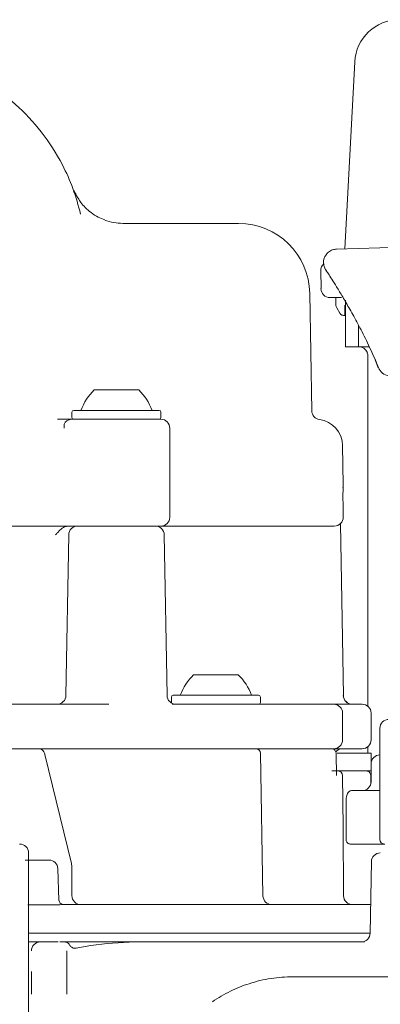
# Model space of a CAD drawing. Units: millimetres. Extents: x 307 to 1206, y 213 to 844.
# Drawn here: x 651 to 691, y 585 to 695 of the extents above; entities that cross this region are included whole.
import ezdxf

# ---------------------------------------------------------------- set-up
doc = ezdxf.new("R2010")
doc.units = ezdxf.units.MM
doc.header["$LTSCALE"] = 5

msp = doc.modelspace()

# ---------------------------------------------------------------- linework, layer by layer
at = {"color": 7, "linetype": 'Continuous', "lineweight": 18}
for p, q in [((688.41, 690.62), (687.31, 669.63)), ((656.87, 676.16), (656.88, 676.15)), ((662.35, 672.49), (675.35, 672.49)), ((693.67, 669.83), (686.36, 669.6)), ((684.6, 667.17), (684.62, 665.16)), ((683.57, 651.44), (683.34, 664.63)), ((686.92, 664.16), (685.62, 664.16)), ((687.35, 663.86), (687.35, 658.63)), ((686.72, 662.41), (686.38, 662.99)), ((686.39, 663), (686.73, 662.41)), ((687.3, 662.4), (687.31, 662.96)), ((687.35, 662.16), (687.29, 662.16)), ((688.84, 661.04), (688.84, 658.63)), ((688.87, 658.63), (687.35, 658.63)), ((687.35, 658.63), (687.35, 658.63)), ((688.91, 658.63), (688.84, 658.63)), ((689.71, 658.63), (688.91, 658.63)), ((690.04, 658.63), (689.71, 658.63)), ((689.87, 657.66), (689.87, 618.27)), ((690.69, 657.16), (691.05, 656.28)), ((659.12, 653.79), (661.62, 653.79)), ((661.62, 653.79), (664.12, 653.79)), ((656.62, 651.29), (656.62, 650.69)), ((656.82, 651.49), (666.42, 651.49)), ((666.62, 650.69), (666.62, 651.29)), ((655.01, 650.49), (656.62, 650.49)), ((656.62, 650.49), (666.62, 650.49)), ((667.62, 639.49), (667.62, 649.49)), ((687.12, 643.11), (687.04, 647.54)), ((687.08, 641.14), (687.09, 641.14)), ((687.11, 639.5), (687.09, 641.14)), ((687.11, 639.5), (687.11, 639.51)), ((654.73, 638.49), (644.56, 638.49)), ((666.62, 638.49), (656.91, 638.49)), ((686.11, 638.49), (666.62, 638.49)), ((687.13, 619.47), (686.79, 638.75)), ((656.26, 637.51), (655.94, 619.47)), ((667.31, 619.47), (666.99, 637.51)), ((670.3, 621.79), (672.8, 621.79)), ((672.8, 621.79), (675.3, 621.79)), ((667.8, 619.29), (667.8, 618.69)), ((668, 619.49), (677.6, 619.49)), ((677.8, 618.69), (677.8, 619.29)), ((583.72, 618.49), (660.76, 618.49)), ((667.88, 618.49), (672.96, 618.49)), ((672.96, 618.49), (677.8, 618.49)), ((677.8, 618.49), (680.78, 618.49)), ((680.78, 618.49), (683.1, 618.49)), ((683.1, 618.49), (686.04, 618.49)), ((686.04, 618.49), (686.81, 618.49)), ((686.81, 618.49), (689.24, 618.49)), ((687.04, 617.49), (687.04, 614.49)), ((690.24, 614.49), (690.24, 617.49)), ((691.24, 615.79), (691.24, 603.29)), ((689.87, 613.71), (689.87, 612.99)), ((664.16, 613.49), (580.32, 613.49)), ((650.9, 613.49), (651.09, 613.49)), ((651.09, 613.49), (652.9, 613.49)), ((653.39, 613.49), (666.54, 613.49)), ((656.57, 600.59), (653.57, 612.86)), ((672.96, 613.49), (664.16, 613.49)), ((668.83, 613.49), (677.31, 613.49)), ((671.39, 613.49), (671.39, 613.49)), ((677.8, 613.49), (672.96, 613.49)), ((677.31, 613.49), (685.77, 613.49)), ((680.78, 613.49), (677.8, 613.49)), ((678.09, 596.97), (677.81, 613)), ((683.1, 613.49), (680.78, 613.49)), ((686.04, 613.49), (683.1, 613.49)), ((686.81, 613.49), (686.04, 613.49)), ((686.44, 612.99), (690.24, 612.99)), ((689.24, 613.49), (686.81, 613.49)), ((690.24, 610.99), (690.24, 612.99)), ((690.25, 611.79), (690.25, 609.79)), ((686.5, 610.99), (690.24, 610.99)), ((689.87, 610.96), (690.24, 610.99)), ((689.88, 610.96), (689.91, 610.95)), ((690.22, 610.51), (690.22, 610.49)), ((690.23, 609.66), (690.22, 610.49)), ((690.22, 610.49), (690.22, 610.49)), ((688.1, 608.79), (691.24, 608.79)), ((687.44, 607.79), (687.44, 604.79)), ((687.44, 603.29), (687.44, 604.79)), ((691.79, 602.79), (687.89, 602.79)), ((651.36, 600.99), (651.79, 600.99)), ((651.79, 600.99), (654.04, 600.99)), ((690.28, 600.81), (690.14, 592.77)), ((655.16, 596.47), (655.04, 600.02)), ((656.61, 596.99), (656.61, 600.22)), ((654.65, 595.95), (652.25, 595.95)), ((655.54, 595.99), (673.54, 595.99)), ((673.54, 595.99), (690.2, 595.99)), ((651.74, 593.29), (651.74, 577.42)), ((674.62, 592.79), (651.74, 592.79)), ((674.62, 592.79), (682.69, 592.79)), ((682.69, 592.79), (690.14, 592.79)), ((653.07, 591.79), (653.19, 591.79)), ((653.19, 591.79), (654.92, 591.79)), ((654.92, 591.79), (655.06, 591.79)), ((663.65, 591.79), (689.5, 591.79)), ((652.08, 588.48), (652.09, 585.91))]:
    msp.add_line(p, q, dxfattribs=at)
at = {"color": 7, "linetype": 'Continuous', "lineweight": 18, "flags": 128}
for points in [[(689.25, 658.56), (689.07, 658.61), (688.87, 658.63)], [(689.24, 658.55), (689.43, 658.46), (689.63, 658.29), (689.75, 658.11), (689.82, 657.96), (689.83, 657.93), (689.83, 657.92), (689.83, 657.91), (689.83, 657.91), (689.83, 657.91), (689.83, 657.91), (689.83, 657.91), (689.83, 657.91), (689.82, 657.96)], [(687.07, 642.78), (687.1, 642.91), (687.12, 643.11)], [(667.8, 618.69), (667.8, 618.65), (667.81, 618.62)], [(687.04, 610.49), (687.09, 604.69), (687.15, 596.98)]]:
    msp.add_lwpolyline(points, dxfattribs=at)
at = {"color": 7, "linetype": 'Continuous', "lineweight": 18}
for centre, radius, start, end in [((693.4, 690.36), 5, 90, 177), ((662.35, 678.49), 6, 250.1215, 270), ((675.35, 664.49), 8, 1, 90), ((685.6, 667.18), 1.01, 129.7726, 180.5), ((685.62, 665.17), 1.01, 180.5, 270), ((687.15, 662.66), 0.5, 246.3699, 270.0131), ((688.86, 657.66), 1.01, 0.0001, 26.968), ((692.45, 656.86), 1.5, 202.0244, 261.8068), ((663.27, 649.45), 6, 133.6607, 160.1166), ((659.98, 649.45), 6, 19.8834, 46.3393), ((656.82, 651.29), 0.2, 90, 180), ((666.42, 651.29), 0.2, 0, 90), ((684.57, 651.45), 1, 181, 262.3656), ((656.62, 649.49), 1, 90, 138.3612), ((656.82, 650.69), 0.2, 180, 270), ((666.42, 650.69), 0.2, 270, 0), ((666.62, 649.49), 1, 0, 90), ((684.04, 647.49), 3, 1, 82.3656), ((666.62, 639.49), 1, 270, 0), ((686.11, 639.49), 1, 270, 0.9544), ((657.26, 637.49), 1, 90, 179), ((665.99, 637.49), 1, 1, 90), ((674.44, 617.45), 6, 133.6607, 160.1166), ((671.16, 617.45), 6, 19.8834, 46.3393), ((654.94, 619.49), 1, 270, 359), ((668.31, 619.49), 1, 181, 270), ((668, 619.29), 0.2, 90, 180), ((677.6, 619.29), 0.2, 0, 90), ((688.12, 619.49), 1, 180.9961, 269.9977), ((688.13, 619.49), 1, 181, 270), ((677.6, 618.69), 0.2, 270, 0), ((686.04, 617.49), 1, 0, 90), ((689.24, 617.49), 1, 0, 90), ((692.24, 615.79), 1, 90, 180), ((686.04, 614.49), 1, 270, 0), ((689.24, 614.49), 1, 270, 0), ((677.31, 612.99), 0.5, 1, 90), ((687.04, 612.49), 1, 90, 140.7137), ((691.25, 611.79), 1, 90, 180), ((686.54, 610.49), 0.5, 0.5, 90), ((689.72, 610.49), 0.5, 0.4939, 72.9462), ((689.25, 609.79), 1, 270, 0), ((650.74, 601.79), 1, 0, 90), ((691.74, 603.29), 0.5, 180, 270), ((691.28, 600.79), 1, 90, 179), ((654.04, 599.99), 1, 2.0003, 90), ((655.66, 596.49), 0.5, 181.9258, 269.9858), ((657.61, 596.99), 1, 180, 270), ((679.09, 596.99), 1, 181, 270), ((688.15, 596.99), 1, 180.5, 270), ((689.14, 592.79), 1, 270, 359), ((653.07, 590.79), 1, 90.0039, 180.0048)]:
    msp.add_arc(centre, radius, start, end, dxfattribs=at)
msp.add_ellipse((712.74, 679.84), major_axis=(0.7, 291.16), ratio=0.090891, start_param=1.624875, end_param=1.627624, dxfattribs=at)
for points, knots in [([(611.51, 675.68), (612, 676.92), (612.98, 679.43), (615.23, 682.8), (617.98, 685.8), (621.17, 688.25), (624.74, 690.15), (628.48, 691.4), (632.34, 692.02), (636.17, 692.01), (639.96, 691.4), (643.63, 690.19), (647.13, 688.36), (650.39, 685.9), (653.29, 682.81), (655.38, 679.55), (656.8, 676.4), (657.33, 674.49), (657.59, 673.53)], [0, 0, 0, 0, 0.063306, 0.128441, 0.191761, 0.256937, 0.319466, 0.383842, 0.444617, 0.507057, 0.568322, 0.63115, 0.69635, 0.763275, 0.832999, 0.904954, 0.952071, 1, 1, 1, 1]), ([(660.31, 672.87), (660.07, 672.97), (659.51, 673.18), (658.78, 673.67), (658.12, 674.24), (657.64, 674.8), (657.3, 675.3), (657.09, 675.67), (656.97, 675.94), (656.89, 676.12), (656.88, 676.15), (656.87, 676.17)], [0, 0, 0, 0, 0.114485, 0.254469, 0.38146, 0.492885, 0.585798, 0.667823, 0.749697, 0.856948, 1, 1, 1, 1]), ([(686.36, 669.59), (686.21, 669.57), (685.88, 669.55), (685.43, 669.28), (685.1, 668.9), (684.94, 668.49), (684.89, 668.21), (684.9, 668.06), (684.91, 668.03)], [0, 0, 0, 0, 0.190888, 0.41892, 0.638532, 0.813987, 0.961658, 1, 1, 1, 1]), ([(684.91, 668.03), (684.91, 667.99), (684.91, 667.86), (684.95, 667.68), (685.02, 667.49), (685.08, 667.38), (685.11, 667.33), (685.12, 667.31), (685.13, 667.3), (685.14, 667.29), (685.14, 667.27), (685.15, 667.26), (685.18, 667.22), (685.29, 667.05), (685.36, 666.94)], [0, 0, 0, 0, 0.025987, 0.080953, 0.123151, 0.151455, 0.161082, 0.166881, 0.172458, 0.180993, 0.19904, 0.258551, 0.493583, 1, 1, 1, 1]), ([(685.15, 667.26), (685.16, 667.26), (685.16, 667.24), (685.26, 667.1), (685.5, 666.73), (685.93, 666.06), (686.52, 665.12), (687.23, 663.93), (688.07, 662.48), (689, 660.79), (689.96, 658.84), (690.67, 657.32), (691.01, 656.41), (691.06, 656.29)], [0, 0, 0, 0, 0.0268598, 0.100561, 0.2024556, 0.3072119, 0.4126803, 0.5220506, 0.6341228, 0.748241, 0.8645179, 0.9816013, 1, 1, 1, 1]), ([(686.28, 663.36), (686.29, 663.3), (686.3, 663.16), (686.35, 663.04), (686.38, 662.99)], [0, 0, 0, 0, 0.499996, 1, 1, 1, 1]), ([(686.72, 662.41), (686.74, 662.38), (686.79, 662.3), (686.9, 662.22), (687.02, 662.17), (687.1, 662.17), (687.15, 662.16)], [0, 0, 0, 0, 0.250009, 0.5, 0.749998, 1, 1, 1, 1]), ([(687.3, 662.4), (687.3, 662.37), (687.29, 662.3), (687.29, 662.22), (687.29, 662.17), (687.29, 662.17), (687.29, 662.16)], [0, 0, 0, 0, 0.250019, 0.500005, 0.750004, 1, 1, 1, 1]), ([(687.31, 663.29), (687.31, 663.23), (687.31, 663.11), (687.31, 663.01), (687.31, 662.96)], [0, 0, 0, 0, 0.500004, 1, 1, 1, 1]), ([(687.29, 662.16), (687.27, 662.16), (687.26, 662.16), (687.22, 662.16), (687.19, 662.16), (687.16, 662.16), (687.15, 662.16), (687.15, 662.16), (687.15, 662.16)], [0, 0, 0, 0, 0.1642868, 0.216357, 0.4556755, 0.6905059, 0.8462184, 1, 1, 1, 1]), ([(656.5, 650.49), (656.25, 650.49), (655.81, 650.49), (655.25, 650.49), (655.01, 650.49)], [0, 0, 0, 0, 0.574049, 1, 1, 1, 1]), ([(655.89, 650.14), (655.85, 650.1), (655.75, 649.99), (655.72, 649.75), (655.76, 649.53), (655.76, 649.49)], [0, 0, 0, 0, 0.344575, 0.858328, 1, 1, 1, 1]), ([(687.09, 641.14), (687.09, 641.16), (687.08, 641.42), (687.08, 641.92), (687.09, 642.52), (687.09, 642.84), (687.1, 642.96), (687.1, 642.96), (687.1, 642.96)], [0, 0, 0, 0, 0.0272171, 0.2943404, 0.5670847, 0.8402391, 0.9702995, 1, 1, 1, 1]), ([(656.91, 638.49), (656.84, 638.49), (656.69, 638.49), (656.3, 638.49), (655.83, 638.49), (655.31, 638.49), (654.95, 638.49), (654.77, 638.49), (654.73, 638.49)], [0, 0, 0, 0, 0.191127, 0.382256, 0.573371, 0.764457, 0.955516, 1, 1, 1, 1]), ([(654.78, 637.5), (654.78, 637.5), (654.86, 637.6), (655.03, 637.79), (655.35, 638.12), (655.74, 638.42), (656.07, 638.47), (656.22, 638.49)], [0, 0, 0, 0, 0.003115, 0.207013, 0.409686, 0.749728, 1, 1, 1, 1]), ([(653.57, 612.85), (653.57, 612.86), (653.55, 613.01), (653.44, 613.21), (653.23, 613.41), (653.04, 613.49), (652.94, 613.48), (652.91, 613.48)], [0, 0, 0, 0, 0.027807, 0.428529, 0.684766, 0.908849, 1, 1, 1, 1]), ([(685.77, 613.49), (685.83, 613.48), (685.95, 613.47), (686.09, 613.41), (686.15, 613.35), (686.17, 613.33)], [0, 0, 0, 0, 0.397139, 0.796115, 1, 1, 1, 1]), ([(686.17, 613.33), (686.21, 613.28), (686.27, 613.19), (686.3, 613.07), (686.31, 613.01), (686.31, 613)], [0, 0, 0, 0, 0.455213, 0.910141, 1, 1, 1, 1]), ([(686.37, 610.5), (686.35, 611.08), (686.33, 611.91), (686.31, 612.75), (686.31, 613)], [0, 0, 0, 0, 0.6993191, 1, 1, 1, 1]), ([(685.84, 610.99), (685.9, 610.99), (686.34, 610.99), (686.44, 610.99), (686.54, 610.99)], [0, 0, 0, 0, 0.123406, 1, 1, 1, 1]), ([(687.44, 607.79), (687.44, 607.85), (687.45, 607.97), (687.48, 608.17), (687.55, 608.4), (687.72, 608.68), (687.92, 608.78), (688.06, 608.79), (688.1, 608.79)], [0, 0, 0, 0, 0.065079, 0.129844, 0.239129, 0.43026, 0.832185, 1, 1, 1, 1]), ([(687.55, 602.95), (687.52, 602.99), (687.47, 603.08), (687.44, 603.2), (687.44, 603.27), (687.44, 603.29)], [0, 0, 0, 0, 0.436705, 0.874439, 1, 1, 1, 1]), ([(687.89, 602.79), (687.84, 602.79), (687.74, 602.8), (687.63, 602.87), (687.57, 602.93), (687.55, 602.95)], [0, 0, 0, 0, 0.374814, 0.748741, 1, 1, 1, 1]), ([(651.74, 601.79), (651.74, 601.74), (651.74, 601.63), (651.74, 600.56), (651.74, 598.64), (651.74, 596.12), (651.74, 594.23), (651.74, 593.29)], [0, 0, 0, 0, 0.152774, 0.367557, 0.579252, 0.789602, 1, 1, 1, 1]), ([(656.6, 600.22), (656.6, 600.32), (656.6, 600.46), (656.56, 600.6), (656.55, 600.65)], [0, 0, 0, 0, 0.648467, 1, 1, 1, 1]), ([(652.25, 595.95), (652.18, 595.95), (652, 595.95), (651.8, 595.96), (651.67, 595.97)], [0, 0, 0, 0, 0.340479, 1, 1, 1, 1]), ([(655.54, 595.99), (655.5, 595.99), (655.38, 595.98), (655.1, 595.96), (654.8, 595.96), (654.65, 595.95)], [0, 0, 0, 0, 0.170792, 0.577475, 1, 1, 1, 1]), ([(655.64, 595.99), (655.65, 595.99), (655.66, 595.99), (655.59, 595.99), (655.54, 595.99)], [0, 0, 0, 0, 0.313544, 1, 1, 1, 1]), ([(651.74, 591.79), (651.78, 591.79), (652.04, 591.79), (652.45, 591.79), (652.87, 591.79), (653.04, 591.79), (653.06, 591.79), (653.07, 591.79)], [0, 0, 0, 0, 0.050328, 0.329076, 0.60814, 0.887742, 1, 1, 1, 1]), ([(655.24, 591.79), (655.27, 591.79), (655.36, 591.79), (655.64, 591.79), (655.82, 591.79)], [0, 0, 0, 0, 0.352892, 1, 1, 1, 1]), ([(655.82, 591.79), (655.82, 591.79), (655.87, 591.79), (656, 591.77), (656.21, 591.66), (656.32, 591.49), (656.38, 591.41)], [0, 0, 0, 0, 0.007966, 0.255052, 0.630109, 1, 1, 1, 1]), ([(655.82, 591.79), (656, 591.79), (656.61, 591.79), (657.86, 591.79), (659.64, 591.79), (661.63, 591.79), (662.98, 591.79), (663.63, 591.79), (663.65, 591.79)], [0, 0, 0, 0, 0.071013, 0.237251, 0.482308, 0.750512, 0.995564, 1, 1, 1, 1]), ([(663.65, 591.79), (662.01, 591.72), (659.83, 591.62), (657.63, 591.21), (657.08, 591.11)], [0, 0, 0, 0, 0.749558, 1, 1, 1, 1]), ([(656.03, 585.91), (656.03, 586.69), (656.03, 588.26), (656.05, 589.87), (656.06, 590.61), (656.06, 590.79)], [0, 0, 0, 0, 0.433043, 0.866081, 1, 1, 1, 1]), ([(657.08, 591.11), (657.01, 591.1), (656.88, 591.08), (656.68, 591.13), (656.53, 591.23), (656.43, 591.32), (656.39, 591.39), (656.38, 591.41)], [0, 0, 0, 0, 0.259305, 0.520097, 0.706276, 0.893236, 1, 1, 1, 1]), ([(681.46, 587.88), (680.63, 587.85), (678.96, 587.77), (676.6, 587.18), (674.38, 586.31), (673.07, 585.5), (672.4, 585.08)], [0, 0, 0, 0, 0.256538, 0.520392, 0.757566, 1, 1, 1, 1]), ([(695.48, 587.89), (695.47, 587.89), (690.8, 587.88), (686.12, 587.88), (681.46, 587.88)], [0, 0, 0, 0, 0.0017729, 1, 1, 1, 1])]:
    msp.add_open_spline(points, degree=3, knots=knots, dxfattribs=at)

doc.saveas('drawing.dxf')
